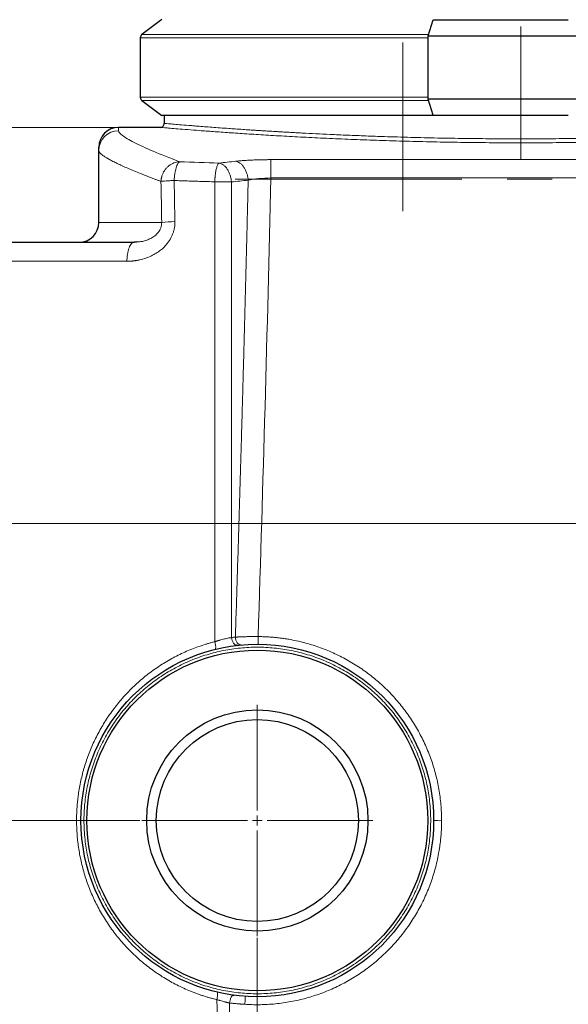
# Model space of a CAD drawing. Units: millimetres. Extents: x 0 to 420, y 0 to 297.
# Drawn here: x 110 to 141, y 194 to 249 of the extents above; entities that cross this region are included whole.
import ezdxf

# ---------------------------------------------------------------- set-up
doc = ezdxf.new("R2010")
doc.units = ezdxf.units.MM
doc.linetypes.add('CENTERX2', pattern=[20.32, 12.7, -2.54, 2.54, -2.54])
doc.styles.add('SLDTEXTSTYLE0', font='TXT', dxfattribs={"width": 0.605})
doc.dimstyles.new('SLDDIMSTYLE0', dxfattribs={"dimtxt": 3.5, "dimasz": 3.5, "dimexe": 0, "dimexo": 0.0625, "dimgap": 0.875, "dimtad": 1, "dimlfac": 9, "dimrnd": 1e-09, "dimzin": 12, "dimdsep": 46, "dimtxsty": 'SLDTEXTSTYLE0', "dimsah": 1, "dimcen": 0.09, "dimadec": 0, "dimazin": 3, "dimtfac": 1, "dimtdec": 3, "dimtofl": 0, "dimtmove": 0, "dimatfit": 3, "dimfxl": 1, "dimfrac": 2, "dimtolj": 1, "dimtzin": 12, "dimarcsym": 0})
doc.dimstyles.new('SLDDIMSTYLE2', dxfattribs={"dimtxt": 3.5, "dimasz": 3.5, "dimexe": 0, "dimexo": 0.0625, "dimgap": 0.875, "dimtad": 1, "dimdec": 0, "dimlfac": 9, "dimrnd": 1e-09, "dimzin": 12, "dimdsep": 46, "dimtxsty": 'SLDTEXTSTYLE0', "dimsah": 1, "dimcen": 0.09, "dimadec": 0, "dimazin": 3, "dimtfac": 1, "dimtdec": 3, "dimtofl": 0, "dimtmove": 0, "dimatfit": 3, "dimfxl": 1, "dimfrac": 2, "dimtolj": 1, "dimtzin": 12, "dimarcsym": 0})

# ---------------------------------------------------------------- blocks, each defined once
blk = doc.blocks.new('_D')
at = {"color": 7, "linetype": 'Continuous', "lineweight": 0}
for p, q in [((153.504, 220.647), (67.631, 220.647)), ((68.631, 220.647), (68.631, 176.203)), ((123.99, 176.203), (67.631, 176.203))]:
    blk.add_line(p, q, dxfattribs=at)
at = {"color": 7, "linetype": 'Continuous', "lineweight": 18}
for points in [[(68.631, 220.647), (68.093, 217.147), (69.17, 217.147)], [(68.631, 176.203), (69.17, 179.703), (68.093, 179.703)]]:
    blk.add_solid(points, dxfattribs=at)
at = {"color": 7, "linetype": 'Continuous', "lineweight": 18, "insert": (64.12, 194.414), "char_height": 3.5, "attachment_point": 1, "rotation": 90, "style": 'SLDTEXTSTYLE0'}
blk.add_mtext('400', dxfattribs=at)
blk = doc.blocks.new('_D_1')
at = {"color": 7, "linetype": 'Continuous', "lineweight": 0}
for p, q in [((116.558, 203.98), (76.306, 203.98)), ((77.306, 203.98), (77.306, 176.203)), ((123.99, 176.203), (76.306, 176.203))]:
    blk.add_line(p, q, dxfattribs=at)
at = {"color": 7, "linetype": 'Continuous', "lineweight": 18}
for points in [[(77.306, 203.98), (76.768, 200.48), (77.845, 200.48)], [(77.306, 176.203), (77.845, 179.703), (76.768, 179.703)]]:
    blk.add_solid(points, dxfattribs=at)
at = {"color": 7, "linetype": 'Continuous', "lineweight": 18, "insert": (72.794, 186.081), "char_height": 3.5, "attachment_point": 1, "rotation": 90, "style": 'SLDTEXTSTYLE0'}
blk.add_mtext('250', dxfattribs=at)
blk = doc.blocks.new('_D_3')
at = {"color": 7, "linetype": 'Continuous', "lineweight": 0}
for p, q in [((115.263, 242.869), (56.598, 242.869)), ((57.598, 242.869), (57.598, 176.203)), ((123.99, 176.203), (56.598, 176.203))]:
    blk.add_line(p, q, dxfattribs=at)
at = {"color": 7, "linetype": 'Continuous', "lineweight": 18}
for points in [[(57.598, 242.869), (57.059, 239.369), (58.136, 239.369)], [(57.598, 176.203), (58.136, 179.703), (57.059, 179.703)]]:
    blk.add_solid(points, dxfattribs=at)
at = {"color": 7, "linetype": 'Continuous', "lineweight": 18, "insert": (53.086, 205.525), "char_height": 3.5, "attachment_point": 1, "rotation": 90, "style": 'SLDTEXTSTYLE0'}
blk.add_mtext('600', dxfattribs=at)
blk = doc.blocks.new('_D_4')
at = {"color": 7, "linetype": 'Continuous', "lineweight": 0}
for p, q in [((103.04, 253.647), (43.433, 253.647)), ((44.433, 253.647), (44.433, 176.203)), ((123.99, 176.203), (43.433, 176.203))]:
    blk.add_line(p, q, dxfattribs=at)
at = {"color": 7, "linetype": 'Continuous', "lineweight": 18}
for points in [[(44.433, 253.647), (43.895, 250.147), (44.972, 250.147)], [(44.433, 176.203), (44.972, 179.703), (43.895, 179.703)]]:
    blk.add_solid(points, dxfattribs=at)
at = {"color": 7, "linetype": 'Continuous', "lineweight": 18, "insert": (39.922, 210.914), "char_height": 3.5, "attachment_point": 1, "rotation": 90, "style": 'SLDTEXTSTYLE0'}
blk.add_mtext('697', dxfattribs=at)
blk = doc.blocks.new('_D_6')
at = {"color": 7, "linetype": 'Continuous', "lineweight": 0}
for p, q in [((154.251, 219.899), (154.251, 161.989)), ((123.14, 197.398), (123.14, 161.989)), ((154.251, 162.989), (123.14, 162.989))]:
    blk.add_line(p, q, dxfattribs=at)
at = {"color": 7, "linetype": 'Continuous', "lineweight": 18}
for points in [[(123.14, 162.989), (126.64, 162.451), (126.64, 163.528)], [(154.251, 162.989), (150.751, 163.528), (150.751, 162.451)]]:
    blk.add_solid(points, dxfattribs=at)
at = {"color": 7, "linetype": 'Continuous', "lineweight": 18, "insert": (134.686, 167.501), "char_height": 3.5, "attachment_point": 1, "style": 'SLDTEXTSTYLE0'}
blk.add_mtext('280', dxfattribs=at)
blk = doc.blocks.new('_D_8')
at = {"color": 7, "linetype": 'Continuous', "lineweight": 0}
for p, q in [((138.018, 254.727), (201.916, 254.727)), ((200.916, 176.203), (200.916, 254.727)), ((161.536, 176.203), (201.916, 176.203))]:
    blk.add_line(p, q, dxfattribs=at)
at = {"color": 7, "linetype": 'Continuous', "lineweight": 18}
for points in [[(200.916, 254.727), (200.378, 251.227), (201.455, 251.227)], [(200.916, 176.203), (201.455, 179.703), (200.378, 179.703)]]:
    blk.add_solid(points, dxfattribs=at)
at = {"color": 7, "linetype": 'Continuous', "lineweight": 18, "insert": (196.404, 211.454), "char_height": 3.5, "attachment_point": 1, "rotation": 90, "style": 'SLDTEXTSTYLE0'}
blk.add_mtext('707', dxfattribs=at)
blk = doc.blocks.new('SW_CENTERMARKSYMBOL_1')
at = {"color": 0, "linetype": 'Continuous', "lineweight": 18}
for p, q in [((0, 0.556), (0, 6.482)), ((-0.556, 0), (-6.482, 0)), ((0, 0), (-0.278, 0)), ((0, 0), (0, 0.278)), ((0, 0), (0, -0.278)), ((0, 0), (0.278, 0)), ((0.556, 0), (6.482, 0)), ((0, -0.556), (0, -6.482))]:
    blk.add_line(p, q, dxfattribs=at)

msp = doc.modelspace()

# ---------------------------------------------------------------- linework, layer by layer
at = {"color": 7, "linetype": 'Continuous', "lineweight": 25}
for p, q in [((117.7806, 248.913), (116.6695, 248.0757)), ((132.7184, 248.004), (133.0019, 248.908)), ((116.5786, 247.8933), (116.5786, 244.5599)), ((132.7184, 248.004), (144.1034, 248.004)), ((132.7184, 244.4491), (132.7184, 248.004)), ((116.6695, 244.3774), (117.7806, 243.5402)), ((144.1034, 244.4491), (132.7184, 244.4491)), ((133.0019, 243.5452), (132.7184, 244.4491)), ((117.9181, 243.5401), (117.9181, 243.0914)), ((117.6959, 242.8692), (115.3626, 242.8692)), ((114.2515, 237.5359), (114.2515, 241.5684)), ((116.2268, 236.4248), (116.1613, 236.4073)), ((116.3574, 236.4386), (116.2268, 236.4248)), ((121.9745, 213.8172), (122.0295, 213.8066)), ((122.0295, 213.8066), (121.9745, 213.8172)), ((120.7833, 213.5949), (120.775, 213.5822)), ((120.775, 213.5822), (120.7833, 213.5949)), ((120.8857, 194.3519), (120.8939, 194.3391)), ((120.8939, 194.3391), (120.8857, 194.3519)), ((121.7953, 194.1666), (121.8331, 194.1782)), ((121.7953, 194.1666), (121.8331, 194.1782))]:
    msp.add_line(p, q, dxfattribs=at)
at = {"color": 8, "linetype": 'Continuous', "lineweight": 18}
for p, q in [((132.7409, 248.0757), (116.6695, 248.0757)), ((132.7184, 247.8933), (116.5786, 247.8933)), ((132.7184, 244.5599), (116.5786, 244.5599)), ((132.7409, 244.3774), (116.6695, 244.3774)), ((115.3626, 242.6786), (115.3626, 242.8692)), ((123.9021, 241.0577), (152.7039, 241.0577)), ((123.9021, 240.0286), (123.9021, 241.0577)), ((123.9021, 240.0286), (152.7038, 240.0286)), ((116.2268, 236.4248), (116.3574, 236.4386)), ((95.029, 235.3567), (115.8258, 235.3567))]:
    msp.add_line(p, q, dxfattribs=at)
at = {"color": 7, "linetype": 'CENTERX2', "lineweight": 18}
for p, q in [((137.9181, 248.5359), (137.9181, 241.0914)), ((131.2998, 238.1626), (131.2998, 247.6384)), ((121.9021, 239.9551), (154.7039, 239.9551))]:
    msp.add_line(p, q, dxfattribs=at)
at = {"color": 8, "linetype": 'Continuous', "lineweight": 18, "flags": 128}
msp.add_lwpolyline([(123.1816, 213.8691), (123.1817, 213.8773), (123.1818, 213.9015), (123.1819, 213.9409), (123.1822, 213.994), (123.1825, 214.0589), (123.1828, 214.1331), (123.1831, 214.2139), (123.1835, 214.2985)], dxfattribs=at)
at = {"color": 7, "linetype": 'Continuous', "lineweight": 25}
for radius in [9.8889, 9.5556, 6.2047, 5.6667]:
    msp.add_circle((123.1404, 203.9803), radius, dxfattribs=at)
for centre, radius, start, end in [((116.807, 247.8933), 0.2285, 127, 180), ((116.807, 244.5599), 0.2285, 180, 233), ((115.3626, 241.7581), 1.1111, 90, 180), ((113.1404, 237.5359), 1.1111, 270, 0)]:
    msp.add_arc(centre, radius, start, end, dxfattribs=at)
at = {"color": 8, "linetype": 'Continuous', "lineweight": 18}
for centre, radius, start, end in [((115.3621, 241.5679), 1.1107, 89.97689, 179.97687), ((118.6386, 229.7933), 7.7902, 90.88422, 96.34188), ((133.3626, 209.2497), 5.28, 266.37987, 271.20528)]:
    msp.add_arc(centre, radius, start, end, dxfattribs=at)
at = {"color": 7, "linetype": 'Continuous', "lineweight": 25}
for points, knots in [([(133.0019, 248.908), (133.3112, 248.908), (133.6223, 248.908), (134.2468, 248.908), (134.5603, 248.908), (135.1897, 248.908), (135.5058, 248.908), (136.1383, 248.908), (136.7718, 248.908), (137.4073, 248.908), (138.0437, 248.908), (138.3619, 248.908), (139.3146, 248.908), (139.948, 248.908), (140.5794, 248.908)], [0, 0, 0, 0, 0.125, 0.125, 0.25, 0.25, 0.375, 0.375, 0.5, 0.625, 0.625, 0.75, 0.75, 1, 1, 1, 1]), ([(117.6959, 242.8692), (117.7221, 242.8692), (117.7504, 242.874), (117.8051, 242.8956), (117.8314, 242.9126), (117.8748, 242.956), (117.8917, 242.9823), (117.9134, 243.037), (117.9181, 243.0652), (117.9181, 243.0914)], [0, 0, 0, 0, 0.25, 0.25, 0.5, 0.5, 0.75, 0.75, 1, 1, 1, 1]), ([(133.0004, 243.5401), (132.6405, 243.5401), (131.7237, 243.5401), (130.2961, 243.5401), (128.7427, 243.5401), (127.2708, 243.5401), (125.8723, 243.5401), (124.547, 243.5401), (123.3179, 243.5402), (122.2045, 243.5401), (121.2001, 243.5402), (120.306, 243.5401), (119.5387, 243.5402), (118.9097, 243.5401), (118.4118, 243.5401), (118.052, 243.5401), (117.8231, 243.5401), (117.7948, 243.5401), (117.7806, 243.5402)], [0, 0, 0, 0, 0.04175279, 0.10636967, 0.17098651, 0.23377873, 0.29657078, 0.36118676, 0.42580252, 0.48859545, 0.5513883, 0.6160049, 0.68062165, 0.74343065, 0.80623987, 0.87087491, 0.93551009, 1, 1, 1, 1]), ([(133.0019, 243.5452), (133.3112, 243.5452), (133.6223, 243.5452), (134.2468, 243.5451), (134.5603, 243.5451), (135.1897, 243.5451), (135.5058, 243.5451), (136.1383, 243.5452), (136.7718, 243.5452), (137.4073, 243.5452), (138.0437, 243.5451), (138.3619, 243.5451), (139.3146, 243.5451), (139.948, 243.5452), (140.5794, 243.5452)], [0, 0, 0, 0, 0.125, 0.125, 0.25, 0.25, 0.375, 0.375, 0.5, 0.625, 0.625, 0.75, 0.75, 1, 1, 1, 1]), ([(114.2515, 241.5684), (114.2515, 241.5753), (114.2515, 241.5891), (114.2515, 241.6084), (114.2515, 241.6265), (114.2515, 241.6435), (114.2515, 241.6593), (114.2515, 241.674), (114.2515, 241.6874), (114.2515, 241.6997), (114.2515, 241.7109), (114.2515, 241.7208), (114.2515, 241.7296), (114.2515, 241.7372), (114.2515, 241.7437), (114.2515, 241.7489), (114.2515, 241.753), (114.2515, 241.7559), (114.2515, 241.7578), (114.2515, 241.758), (114.2515, 241.7581)], [0, 0, 0, 0, 0.0555615, 0.1111208, 0.1666782, 0.222234, 0.2777885, 0.3333419, 0.3888945, 0.4444465, 0.4999984, 0.5555503, 0.6111025, 0.6666553, 0.7222089, 0.7777637, 0.83332, 0.8888779, 0.9444378, 1, 1, 1, 1]), ([(96.1392, 236.4248), (96.1393, 236.4248), (96.1395, 236.4248), (96.1412, 236.4248), (96.1438, 236.4248), (96.1474, 236.4248), (96.1522, 236.4248), (96.1579, 236.4248), (96.1647, 236.4248), (96.1726, 236.4248), (96.1815, 236.4248), (96.1915, 236.4248), (96.2025, 236.4248), (96.2145, 236.4248), (96.2517, 236.4248), (96.3311, 236.4248), (96.4858, 236.4248), (96.6842, 236.4248), (96.9263, 236.4248), (97.2115, 236.4248), (97.6488, 236.4248), (98.3015, 236.4248), (99.2495, 236.4248), (100.3572, 236.4248), (101.6184, 236.4248), (103.0258, 236.4248), (104.5716, 236.4248), (106.2469, 236.4248), (107.7435, 236.4248), (108.9955, 236.4248), (109.9608, 236.4248), (110.9509, 236.4248), (111.9645, 236.4248), (113.0001, 236.4248), (113.8048, 236.4248), (114.3645, 236.4248), (114.6712, 236.4248), (114.9795, 236.4248), (115.2891, 236.4248), (115.6002, 236.4248), (115.9127, 236.4248), (116.1221, 236.4248), (116.2268, 236.4248)], [0, 0, 0, 0, 0.0048099, 0.009619, 0.0144273, 0.0192352, 0.0240427, 0.0288499, 0.0336572, 0.0384645, 0.0432722, 0.0480802, 0.0528889, 0.0576983, 0.0625087, 0.0937604, 0.1250137, 0.1562655, 0.1875188, 0.2187705, 0.2500239, 0.3125179, 0.375012, 0.437506, 0.5000001, 0.5624942, 0.6249882, 0.6874823, 0.7499763, 0.7812281, 0.8124814, 0.8437331, 0.8749865, 0.9062382, 0.9374916, 0.9464237, 0.9553533, 0.9642815, 0.9732092, 0.9821375, 0.9910675, 1, 1, 1, 1]), ([(116.3653, 236.4292), (116.3311, 236.4262), (116.2619, 236.4202), (116.1931, 236.4124), (116.1582, 236.4084)], [0, 0, 0, 0, 0.4936255, 1, 1, 1, 1]), ([(116.3653, 236.4292), (116.3311, 236.4262), (116.2659, 236.4206), (116.2011, 236.4132), (116.1702, 236.4097)], [0, 0, 0, 0, 0.5241188, 1, 1, 1, 1])]:
    msp.add_open_spline(points, degree=3, knots=knots, dxfattribs=at)
at = {"color": 8, "linetype": 'Continuous', "lineweight": 18}
for points, knots in [([(117.9181, 243.0914), (117.93, 243.0904), (117.9538, 243.0883), (118.1452, 243.0719), (118.4493, 243.046), (118.8767, 243.0104), (119.3397, 242.9727), (119.7869, 242.9373), (120.1721, 242.9074), (120.5953, 242.8752), (121.0464, 242.8418), (121.4873, 242.8101), (121.9114, 242.7803), (122.3089, 242.7531), (122.6721, 242.7289), (122.9723, 242.7093), (123.2166, 242.6937), (123.4799, 242.677), (123.7847, 242.6582), (124.1001, 242.6391), (124.4051, 242.621), (124.6958, 242.6042), (124.9969, 242.5871), (125.3179, 242.5694), (125.7888, 242.544), (126.4212, 242.5114), (127.2708, 242.4705), (128.2025, 242.4293), (129.2188, 242.3887), (130.395, 242.3469), (131.7355, 242.3066), (133.2503, 242.2709), (134.79, 242.2448), (136.3488, 242.2289), (137.9181, 242.2235), (139.4875, 242.2289), (141.0463, 242.2448), (142.586, 242.2709), (144.1007, 242.3066), (145.3559, 242.3443), (146.3724, 242.3799), (147.1532, 242.4098), (147.9242, 242.442), (148.6672, 242.4754), (149.3265, 242.5072), (149.9123, 242.537), (150.4251, 242.5642), (150.8633, 242.5884), (151.2061, 242.608), (151.4746, 242.6236), (151.7554, 242.6402), (152.0518, 242.6582), (152.3382, 242.6759), (152.5811, 242.6912), (152.8077, 242.7057), (153.0303, 242.7202), (153.2594, 242.7353), (153.4139, 242.7456), (153.4928, 242.7509), (153.4995, 242.7514)], [0, 0, 0, 0, 0.0318556, 0.0636572, 0.0954606, 0.1273319, 0.1593775, 0.1768388, 0.1949356, 0.2123875, 0.2303879, 0.2478611, 0.2606843, 0.2744295, 0.2873786, 0.2953367, 0.3022249, 0.3095384, 0.3187751, 0.3287784, 0.3363782, 0.3441904, 0.3525893, 0.3606172, 0.3695826, 0.3892141, 0.4084786, 0.4317558, 0.4551651, 0.478149, 0.5101892, 0.5420522, 0.5738455, 0.6056363, 0.6374813, 0.6693264, 0.7011172, 0.7329105, 0.7647735, 0.7968135, 0.8142664, 0.8323627, 0.8498069, 0.8678064, 0.885271, 0.898089, 0.9118427, 0.9247825, 0.9327468, 0.9395623, 0.9468469, 0.9561924, 0.9648084, 0.9717765, 0.9777663, 0.9852894, 0.9922551, 0.9993359, 1, 1, 1, 1]), ([(115.3626, 242.6786), (115.3626, 242.608), (115.4351, 242.5177), (115.724, 242.2989), (115.9404, 242.1704), (116.5149, 241.8772), (116.8731, 241.7125), (117.7278, 241.35), (118.2244, 241.1523), (118.7882, 240.9399)], [0, 0, 0, 0, 0.25, 0.25, 0.5, 0.5, 0.75, 0.75, 1, 1, 1, 1]), ([(117.6959, 242.8692), (117.708, 242.8682), (117.732, 242.8661), (117.9262, 242.8496), (118.2349, 242.8237), (118.6675, 242.788), (119.2182, 242.7438), (119.8842, 242.692), (120.6613, 242.6339), (121.5447, 242.5709), (122.5288, 242.5047), (123.6076, 242.4367), (124.7744, 242.3688), (126.0221, 242.3025), (127.3433, 242.2395), (128.7296, 242.1814), (130.1725, 242.1295), (131.6632, 242.0852), (133.1927, 242.0495), (134.7516, 242.0234), (136.33, 242.0075), (137.9181, 242.0021), (139.5063, 242.0075), (141.0846, 242.0234), (142.6435, 242.0495), (144.1731, 242.0852), (145.6638, 242.1295), (147.1067, 242.1814), (148.4931, 242.2395), (149.8137, 242.3025), (151.0636, 242.3689), (152.2226, 242.4366), (153.0035, 242.485), (153.3671, 242.5094), (153.4046, 242.512)], [0, 0, 0, 0, 0.0321338, 0.0642743, 0.0964162, 0.1285573, 0.1606946, 0.1928291, 0.2249693, 0.2571118, 0.2892532, 0.3213896, 0.3535254, 0.3856665, 0.417809, 0.4499495, 0.4820847, 0.5142212, 0.5463618, 0.5785034, 0.6106435, 0.6427795, 0.6749147, 0.7070544, 0.739196, 0.771337, 0.8034743, 0.8356087, 0.8677487, 0.8998912, 0.9320326, 0.9641694, 0.9963048, 1, 1, 1, 1]), ([(114.2515, 241.5684), (114.2516, 241.5649), (114.2518, 241.5579), (114.2535, 241.5471), (114.2561, 241.536), (114.2599, 241.5246), (114.2647, 241.513), (114.2706, 241.501), (114.2776, 241.4888), (114.2856, 241.4763), (114.2947, 241.4635), (114.3049, 241.4504), (114.3161, 241.4371), (114.3284, 241.4234), (114.3418, 241.4095), (114.3563, 241.3953), (114.3718, 241.3809), (114.3884, 241.3661), (114.4061, 241.3511), (114.4248, 241.3358), (114.4446, 241.3202), (114.4654, 241.3043), (114.4873, 241.2882), (114.545, 241.247), (114.6512, 241.1775), (114.8297, 241.0736), (115.0403, 240.9615), (115.2835, 240.8411), (115.5593, 240.7126), (115.8678, 240.576), (116.208, 240.4318), (116.4976, 240.3139), (116.7163, 240.2268), (116.8516, 240.1736), (116.9904, 240.1196), (117.1327, 240.0648), (117.2784, 240.0092), (117.4277, 239.9529), (117.5803, 239.8958), (117.6849, 239.8572), (117.7372, 239.8379)], [0, 0, 0, 0, 0.01231148, 0.02462296, 0.03693445, 0.04924593, 0.06155741, 0.07386889, 0.08618037, 0.09849185, 0.11080333, 0.12311481, 0.1354263, 0.14773778, 0.16004926, 0.17236074, 0.18467222, 0.1969837, 0.20929518, 0.22160666, 0.23391814, 0.24622962, 0.2585411, 0.27085258, 0.33885213, 0.40685169, 0.47485125, 0.54285081, 0.61125704, 0.67966329, 0.74806951, 0.81647577, 0.83941632, 0.86235687, 0.8852974, 0.90823789, 0.93117835, 0.95411882, 0.97705936, 1, 1, 1, 1]), ([(117.7372, 239.8379), (117.7378, 239.8496), (117.7389, 239.873), (117.7419, 239.9081), (117.746, 239.9432), (117.7511, 239.9781), (117.7572, 240.0129), (117.7644, 240.0475), (117.7727, 240.0819), (117.782, 240.116), (117.8042, 240.1894), (117.8479, 240.2994), (117.926, 240.4384), (118.0219, 240.5651), (118.1335, 240.6768), (118.2585, 240.7714), (118.3944, 240.8468), (118.5384, 240.9015), (118.6544, 240.9269), (118.7379, 240.937), (118.7714, 240.9389), (118.7882, 240.9399)], [0, 0, 0, 0, 0.020845, 0.0416915, 0.0625385, 0.083385, 0.1042311, 0.1250769, 0.145923, 0.1667692, 0.1876154, 0.2813465, 0.3750775, 0.4688086, 0.5625396, 0.6562722, 0.7500049, 0.8437381, 0.9374713, 0.9687368, 1, 1, 1, 1]), ([(118.4758, 239.8885), (118.4787, 239.9481), (118.483, 240.0093), (118.4947, 240.1324), (118.5022, 240.1943), (118.5204, 240.3157), (118.5311, 240.3752), (118.5554, 240.4886), (118.569, 240.5425), (118.5985, 240.6419), (118.6144, 240.6873), (118.6477, 240.7676), (118.665, 240.8026), (118.7003, 240.861), (118.7182, 240.8845), (118.7536, 240.9203), (118.7712, 240.9326), (118.7882, 240.9399)], [0, 0, 0, 0, 0.125, 0.125, 0.25, 0.25, 0.375, 0.375, 0.5, 0.5, 0.625, 0.625, 0.75, 0.75, 0.875, 0.875, 1, 1, 1, 1]), ([(120.7532, 239.8153), (120.7536, 239.8268), (120.7545, 239.8498), (120.7561, 239.8841), (120.7579, 239.9184), (120.76, 239.9525), (120.7623, 239.9864), (120.7648, 240.0201), (120.7675, 240.0536), (120.7704, 240.0868), (120.7771, 240.1579), (120.7895, 240.2644), (120.81, 240.3983), (120.8339, 240.5199), (120.8609, 240.6267), (120.8903, 240.7167), (120.9153, 240.7739), (120.9346, 240.8084), (120.9477, 240.8281), (120.9609, 240.8444), (120.9741, 240.8577), (120.983, 240.8636), (120.9874, 240.8665)], [0, 0, 0, 0, 0.02223214, 0.04446571, 0.06669959, 0.08893317, 0.11116627, 0.13339918, 0.15563234, 0.17786557, 0.20009876, 0.3000696, 0.40004036, 0.50001228, 0.5999842, 0.69995602, 0.79992791, 0.83994235, 0.87995658, 0.91997088, 0.95998641, 1, 1, 1, 1]), ([(121.6926, 239.8049), (121.6873, 239.8655), (121.6786, 239.9278), (121.6538, 240.0532), (121.6377, 240.1164), (121.5978, 240.2403), (121.5741, 240.3011), (121.5196, 240.4168), (121.4888, 240.4717), (121.4218, 240.5726), (121.3856, 240.6186), (121.3095, 240.6995), (121.2698, 240.7344), (121.1889, 240.7922), (121.1479, 240.8151), (121.0667, 240.8492), (121.0264, 240.8605), (120.9874, 240.8665)], [0, 0, 0, 0, 0.125, 0.125, 0.25, 0.25, 0.375, 0.375, 0.5, 0.5, 0.625, 0.625, 0.75, 0.75, 0.875, 0.875, 1, 1, 1, 1]), ([(123.9021, 241.0577), (123.8828, 241.0577), (123.844, 241.0577), (123.786, 241.0574), (123.7279, 241.0571), (123.67, 241.0566), (123.6121, 241.056), (123.5543, 241.0553), (123.4967, 241.0544), (123.4392, 241.0533), (123.3818, 241.0522), (123.3247, 241.0509), (123.1816, 241.0473), (122.9551, 241.0398), (122.6532, 241.0253), (122.3641, 241.0069), (122.1518, 240.9895), (122.0073, 240.9759), (121.9514, 240.97), (121.9235, 240.9671)], [0, 0, 0, 0, 0.0270209, 0.0540441, 0.0810683, 0.1080922, 0.1351155, 0.1621384, 0.1891613, 0.2161842, 0.2432072, 0.2702304, 0.2972535, 0.447005, 0.5967572, 0.7479255, 0.8990947, 0.949549, 1, 1, 1, 1]), ([(122.6286, 239.905), (122.6234, 239.9657), (122.6148, 240.0282), (122.5901, 240.1539), (122.5741, 240.2172), (122.5343, 240.3414), (122.5105, 240.4022), (122.456, 240.5181), (122.4253, 240.5731), (122.3582, 240.6741), (122.322, 240.7201), (122.2458, 240.8009), (122.206, 240.8358), (122.1251, 240.8934), (122.0841, 240.9162), (122.0027, 240.9501), (121.9625, 240.9612), (121.9235, 240.9671)], [0, 0, 0, 0, 0.125, 0.125, 0.25, 0.25, 0.375, 0.375, 0.5, 0.5, 0.625, 0.625, 0.75, 0.75, 0.875, 0.875, 1, 1, 1, 1]), ([(117.7372, 239.8379), (117.7648, 239.8426), (117.8025, 239.8475), (117.8978, 239.8571), (117.9553, 239.8619), (118.0857, 239.8708), (118.1586, 239.875), (118.3128, 239.8825), (118.3941, 239.8857), (118.4758, 239.8885)], [0, 0, 0, 0, 0.25, 0.25, 0.5, 0.5, 0.75, 0.75, 1, 1, 1, 1]), ([(118.4758, 239.8885), (118.5385, 239.8862), (118.6638, 239.8816), (118.8522, 239.8749), (119.041, 239.8683), (119.23, 239.8619), (119.4194, 239.8556), (119.609, 239.8494), (119.799, 239.8434), (119.9893, 239.8375), (120.1798, 239.8317), (120.3707, 239.8261), (120.5617, 239.8206), (120.6894, 239.8171), (120.7532, 239.8153)], [0, 0, 0, 0, 0.0833332, 0.1666665, 0.2499999, 0.3333333, 0.4166668, 0.5000001, 0.5833334, 0.6666667, 0.7499998, 0.8333331, 0.9166664, 1, 1, 1, 1]), ([(120.7532, 239.8153), (120.8319, 239.8161), (120.9145, 239.8165), (121.0818, 239.8165), (121.1665, 239.816), (121.3313, 239.8142), (121.4113, 239.8128), (121.5609, 239.8094), (121.6303, 239.8073), (121.6926, 239.8049)], [0, 0, 0, 0, 0.25, 0.25, 0.5, 0.5, 0.75, 0.75, 1, 1, 1, 1]), ([(120.7532, 239.8153), (120.7533, 239.5289), (120.7536, 238.956), (120.754, 238.0966), (120.7544, 237.2371), (120.7548, 236.3776), (120.7552, 235.5181), (120.7555, 234.6585), (120.7559, 233.7988), (120.7562, 232.9391), (120.7566, 232.0794), (120.7569, 231.2196), (120.7572, 230.3598), (120.7575, 229.5), (120.7577, 228.6401), (120.758, 227.7802), (120.7582, 226.9203), (120.7585, 226.0603), (120.7587, 225.2003), (120.759, 224.1352), (120.7593, 222.8648), (120.7596, 221.3893), (120.7598, 219.9136), (120.7601, 218.438), (120.7603, 216.9623), (120.7604, 215.4865), (120.7605, 214.5027), (120.7605, 214.0107)], [0, 0, 0, 0, 0.0333234, 0.0666468, 0.0999702, 0.1332936, 0.1666171, 0.1999405, 0.2332639, 0.2665874, 0.2999108, 0.3332342, 0.3665576, 0.399881, 0.4332044, 0.4665278, 0.4998512, 0.5331746, 0.5664981, 0.5998215, 0.6569898, 0.7141582, 0.7713266, 0.8284949, 0.8856633, 0.9428316, 1, 1, 1, 1]), ([(122.6286, 239.905), (122.6209, 239.5848), (122.6056, 238.9442), (122.5822, 237.9834), (122.5585, 237.0225), (122.5346, 236.0615), (122.5103, 235.1004), (122.4857, 234.1393), (122.4608, 233.1781), (122.4356, 232.2169), (122.4101, 231.2556), (122.3842, 230.2942), (122.3581, 229.3328), (122.3317, 228.3714), (122.3049, 227.4099), (122.2779, 226.4483), (122.2505, 225.4867), (122.2157, 224.2759), (122.173, 222.8158), (122.1221, 221.1063), (122.0701, 219.3968), (122.0172, 217.6871), (121.9634, 215.9774), (121.9267, 214.8374), (121.9083, 214.2675)], [0, 0, 0, 0, 0.0375039, 0.0750077, 0.1125116, 0.1500154, 0.1875193, 0.2250232, 0.262527, 0.3000309, 0.3375347, 0.3750386, 0.4125424, 0.4500463, 0.4875501, 0.525054, 0.5625579, 0.6000617, 0.6667181, 0.7333745, 0.8000309, 0.8666872, 0.9333435, 1, 1, 1, 1]), ([(123.9021, 240.0286), (123.6716, 240.0256), (123.441, 240.0132), (123.0079, 239.9713), (122.8055, 239.9417), (122.6286, 239.905)], [0, 0, 0, 0, 0.5, 0.5, 1, 1, 1, 1]), ([(115.8258, 235.3567), (115.8462, 235.3568), (115.887, 235.357), (115.9482, 235.3587), (116.0095, 235.3615), (116.0708, 235.3653), (116.1321, 235.3703), (116.1933, 235.3765), (116.2545, 235.3838), (116.3156, 235.3922), (116.3766, 235.4017), (116.4375, 235.4125), (116.4983, 235.4244), (116.6486, 235.4568), (116.8863, 235.5238), (117.1905, 235.6474), (117.4692, 235.7992), (117.7759, 236.0146), (118.0655, 236.2993), (118.2667, 236.6022), (118.3733, 236.8258), (118.4351, 236.9933), (118.481, 237.1664), (118.5046, 237.3109), (118.5148, 237.4234), (118.5188, 237.503), (118.5185, 237.5561), (118.5184, 237.5826)], [0, 0, 0, 0, 0.0164084, 0.0328179, 0.0492278, 0.0656377, 0.0820473, 0.0984566, 0.1148659, 0.1312754, 0.147685, 0.1640944, 0.1805038, 0.1969134, 0.2860892, 0.3752584, 0.4538049, 0.5323441, 0.6640233, 0.7613, 0.8058749, 0.8504493, 0.895312, 0.9401744, 0.9601162, 0.9800584, 1, 1, 1, 1]), ([(117.7781, 237.5359), (117.1958, 237.5359), (116.6835, 237.5359), (115.8029, 237.5359), (115.4345, 237.5359), (114.844, 237.5359), (114.6219, 237.5359), (114.3257, 237.5359), (114.2515, 237.5359), (114.2515, 237.5359)], [0, 0, 0, 0, 0.25, 0.25, 0.5, 0.5, 0.75, 0.75, 1, 1, 1, 1]), ([(117.7781, 237.5359), (117.7769, 237.4845), (117.7746, 237.3817), (117.7198, 237.1834), (117.5931, 236.9682), (117.3921, 236.7765), (117.1693, 236.6355), (116.9365, 236.5369), (116.6641, 236.4569), (116.4714, 236.4454), (116.3574, 236.4386)], [0, 0, 0, 0, 0.0671143, 0.134243, 0.268037, 0.4022434, 0.5366175, 0.6710561, 0.8055234, 1, 1, 1, 1]), ([(116.1613, 236.4073), (116.1577, 236.4065), (116.1286, 236.3996), (116.0761, 236.3481), (116.0074, 236.2527), (115.9469, 236.1191), (115.8966, 235.9571), (115.8586, 235.7713), (115.8331, 235.5689), (115.8282, 235.4274), (115.8258, 235.3567)], [0, 0, 0, 0, 0.0199504, 0.1599575, 0.2999646, 0.4399717, 0.5799787, 0.7199858, 0.8599929, 1, 1, 1, 1]), ([(113.0032, 203.984), (113.0033, 204.0187), (113.0035, 204.088), (113.0051, 204.192), (113.0077, 204.2959), (113.0113, 204.3998), (113.0159, 204.5036), (113.0216, 204.6074), (113.0283, 204.7111), (113.0361, 204.8147), (113.0448, 204.9182), (113.0546, 205.0216), (113.0654, 205.1248), (113.0772, 205.2279), (113.0901, 205.3309), (113.104, 205.4337), (113.1329, 205.6334), (113.183, 205.9289), (113.2643, 206.3175), (113.3601, 206.7021), (113.5091, 207.2163), (113.7338, 207.8514), (114.0658, 208.5987), (114.4579, 209.3216), (114.9126, 210.0201), (115.4241, 210.6822), (115.9915, 211.3043), (116.6084, 211.8783), (117.2694, 212.3986), (117.9691, 212.8618), (118.6985, 213.2626), (119.455, 213.601), (120.031, 213.8043), (120.4108, 213.9173), (120.585, 213.966), (120.702, 213.9958), (120.7605, 214.0107)], [0, 0, 0, 0, 0.0074544, 0.0149092, 0.0223642, 0.0298193, 0.0372744, 0.0447294, 0.0521843, 0.0596391, 0.067094, 0.0745488, 0.0820037, 0.0894585, 0.0969134, 0.1043683, 0.1118232, 0.1404357, 0.1690482, 0.1976607, 0.2262732, 0.285225, 0.3441774, 0.4049933, 0.4658096, 0.5279685, 0.5901277, 0.6526584, 0.7151889, 0.7770935, 0.8389978, 0.8996199, 0.9602417, 0.9734944, 0.9867472, 1, 1, 1, 1]), ([(120.7605, 214.0107), (120.7716, 214.0145), (120.7937, 214.0221), (120.8273, 214.0333), (120.861, 214.0443), (120.8949, 214.0551), (120.9289, 214.0658), (120.963, 214.0763), (120.9973, 214.0865), (121.0648, 214.1063), (121.1659, 214.1342), (121.2983, 214.1672), (121.4264, 214.1959), (121.5258, 214.2158), (121.599, 214.2292), (121.6492, 214.238), (121.681, 214.2432), (121.6969, 214.2458)], [0, 0, 0, 0, 0.0348105, 0.0696219, 0.1044334, 0.1392447, 0.1740557, 0.2088668, 0.2436781, 0.2784894, 0.4146597, 0.5508276, 0.6854658, 0.820103, 0.8800683, 0.9400347, 1, 1, 1, 1]), ([(120.799, 213.6193), (120.803, 213.6364), (120.8053, 213.6596), (120.8056, 213.7162), (120.8037, 213.7494), (120.7962, 213.8211), (120.7906, 213.8596), (120.777, 213.9363), (120.769, 213.9745), (120.7605, 214.0107)], [0, 0, 0, 0, 0.25, 0.25, 0.5, 0.5, 0.75, 0.75, 1, 1, 1, 1]), ([(121.6969, 214.2458), (121.705, 214.188), (121.7176, 214.0989), (121.7633, 213.9929), (121.8079, 213.9205), (121.8608, 213.8648), (121.917, 213.8225), (121.9558, 213.8189), (121.9745, 213.8172)], [0, 0, 0, 0, 0.2706181, 0.4172436, 0.5672764, 0.7173092, 0.8639347, 1, 1, 1, 1]), ([(121.9083, 214.2675), (121.9203, 214.2681), (121.9442, 214.2695), (121.9809, 214.2716), (122.0183, 214.2736), (122.0562, 214.2755), (122.0948, 214.2775), (122.1339, 214.2793), (122.1736, 214.2811), (122.2139, 214.2829), (122.2546, 214.2846), (122.3505, 214.2883), (122.5064, 214.2934), (122.6833, 214.2971), (122.8184, 214.2987), (122.909, 214.2993), (123.0002, 214.2995), (123.0917, 214.2993), (123.1529, 214.2987), (123.1835, 214.2985)], [0, 0, 0, 0, 0.0335029, 0.0670093, 0.1005169, 0.1340237, 0.1675296, 0.201035, 0.2345406, 0.2680464, 0.3015522, 0.3350581, 0.5016461, 0.6682334, 0.7345869, 0.8009398, 0.8672929, 0.9336491, 1, 1, 1, 1]), ([(121.9083, 214.2675), (121.9114, 214.2137), (121.9213, 214.1555), (121.9483, 214.0713), (121.9593, 214.0438), (121.9849, 213.9921), (121.9995, 213.9679), (122.0315, 213.9245), (122.0489, 213.9054), (122.085, 213.8732), (122.1038, 213.8602), (122.1603, 213.8308), (122.198, 213.8243), (122.2319, 213.8274)], [0, 0, 0, 0, 0.25, 0.25, 0.375, 0.375, 0.5, 0.5, 0.625, 0.625, 0.75, 0.75, 1, 1, 1, 1]), ([(123.1835, 214.2985), (123.2196, 214.2982), (123.2919, 214.2977), (123.4003, 214.2955), (123.5087, 214.2922), (123.617, 214.2877), (123.7253, 214.2822), (123.8335, 214.2755), (123.9416, 214.2676), (124.0497, 214.2587), (124.1576, 214.2486), (124.2654, 214.2373), (124.3732, 214.225), (124.4807, 214.2115), (124.5882, 214.1969), (124.6954, 214.1811), (124.8025, 214.1643), (125.0164, 214.1283), (125.3357, 214.0659), (125.7576, 213.9649), (126.1748, 213.8464), (126.724, 213.6651), (127.3955, 213.3956), (128.1712, 213.0058), (128.9114, 212.5524), (129.6111, 212.0386), (130.2652, 211.4679), (130.869, 210.8444), (131.4184, 210.1725), (131.9095, 209.4571), (132.3388, 208.703), (132.7033, 207.9157), (133.0005, 207.1006), (133.2283, 206.2635), (133.3851, 205.4102), (133.4479, 204.7708), (133.4671, 204.3545), (133.4727, 204.1627), (133.4734, 204.0349), (133.4737, 203.971)], [0, 0, 0, 0, 0.0066995, 0.0133989, 0.0200984, 0.0267979, 0.0334974, 0.0401969, 0.0468963, 0.0535958, 0.0602953, 0.0669948, 0.0736942, 0.0803937, 0.0870932, 0.0937927, 0.1004921, 0.1071916, 0.1339898, 0.160788, 0.1875862, 0.2143843, 0.2679702, 0.321556, 0.3751421, 0.4287282, 0.4823165, 0.5359048, 0.5894822, 0.6430595, 0.696625, 0.7501906, 0.8037519, 0.8573133, 0.9108758, 0.9644382, 0.9762925, 0.9881466, 1, 1, 1, 1]), ([(132.8626, 203.9803), (132.8625, 204.0157), (132.8623, 204.0864), (132.8605, 204.1925), (132.8576, 204.2985), (132.8535, 204.4044), (132.8483, 204.5103), (132.842, 204.6161), (132.8345, 204.7219), (132.8258, 204.8276), (132.8045, 205.0564), (132.7612, 205.4074), (132.6796, 205.8778), (132.575, 206.3436), (132.4477, 206.8036), (132.298, 207.257), (132.0689, 207.8507), (131.7284, 208.5707), (131.2371, 209.3904), (130.6678, 210.158), (130.0261, 210.866), (129.318, 211.5078), (128.5504, 212.077), (127.7308, 212.5683), (126.8669, 212.9769), (125.9671, 213.2989), (125.0401, 213.5311), (124.0948, 213.6713), (123.1404, 213.7182), (122.1859, 213.6713), (121.2406, 213.5311), (120.3136, 213.2989), (119.4139, 212.9769), (118.55, 212.5683), (117.7303, 212.077), (116.9627, 211.5078), (116.2547, 210.866), (115.6129, 210.158), (115.0436, 209.3904), (114.5524, 208.5707), (114.2118, 207.8507), (113.9828, 207.257), (113.8331, 206.8037), (113.7057, 206.3436), (113.6011, 205.8778), (113.5195, 205.4075), (113.4728, 205.0284), (113.4475, 204.7431), (113.4344, 204.5527), (113.4251, 204.3621), (113.4192, 204.1713), (113.4185, 204.044), (113.4181, 203.9803)], [0, 0, 0, 0, 0.0034751, 0.0069487, 0.0104214, 0.0138935, 0.0173654, 0.0208376, 0.0243105, 0.0277844, 0.0312599, 0.0468874, 0.0625168, 0.0781443, 0.0937737, 0.1094012, 0.1250306, 0.156278, 0.1875255, 0.218773, 0.2500204, 0.2812679, 0.3125154, 0.3437628, 0.3750103, 0.4062578, 0.4375052, 0.4687527, 0.5000002, 0.5312476, 0.5624951, 0.5937426, 0.62499, 0.6562375, 0.687485, 0.7187324, 0.7499799, 0.7812274, 0.8124749, 0.8437223, 0.8749698, 0.8905973, 0.9062267, 0.9218542, 0.9374836, 0.9531111, 0.9687405, 0.9749945, 0.981245, 0.9874945, 0.9937454, 1, 1, 1, 1]), ([(113.2515, 203.9803), (113.2515, 203.9807), (113.2468, 203.981), (113.226, 203.9817), (113.2099, 203.9821), (113.1664, 203.9828), (113.139, 203.9831), (113.076, 203.9836), (113.0404, 203.9839), (113.0032, 203.984)], [0, 0, 0, 0, 0.25, 0.25, 0.5, 0.5, 0.75, 0.75, 1, 1, 1, 1]), ([(120.875, 193.9296), (120.8414, 193.9377), (120.7741, 193.9538), (120.6735, 193.9794), (120.5732, 194.0059), (120.4732, 194.0335), (120.3736, 194.062), (120.2743, 194.0916), (120.1754, 194.1221), (120.0768, 194.1537), (119.9786, 194.1862), (119.8808, 194.2198), (119.7834, 194.2543), (119.6864, 194.2898), (119.5898, 194.3263), (119.4936, 194.3638), (119.3978, 194.4022), (119.2043, 194.4821), (118.916, 194.61), (118.5387, 194.7965), (118.1699, 194.9982), (117.6871, 195.2889), (117.1053, 195.6906), (116.4486, 196.2298), (115.8387, 196.8217), (115.2822, 197.4591), (114.7812, 198.1379), (114.3422, 198.8465), (113.9635, 199.5839), (113.6492, 200.337), (113.3962, 201.1077), (113.2059, 201.8847), (113.0761, 202.6704), (113.0244, 203.2546), (113.0086, 203.6346), (113.0041, 203.8093), (113.0035, 203.9258), (113.0032, 203.984)], [0, 0, 0, 0, 0.007539, 0.0150779, 0.0226169, 0.0301559, 0.0376948, 0.0452338, 0.0527727, 0.0603117, 0.0678506, 0.0753896, 0.0829286, 0.0904675, 0.0980065, 0.1055454, 0.1130844, 0.1206233, 0.1514454, 0.1822674, 0.2130895, 0.2439116, 0.3063379, 0.3687643, 0.4310868, 0.4934091, 0.5546263, 0.6158429, 0.6752621, 0.7346806, 0.7922983, 0.8499154, 0.9062883, 0.9626609, 0.9751076, 0.9875542, 1, 1, 1, 1]), ([(113.4181, 203.9803), (113.4183, 203.945), (113.4185, 203.8742), (113.4203, 203.7682), (113.4232, 203.6622), (113.4272, 203.5562), (113.4324, 203.4503), (113.4388, 203.3445), (113.4463, 203.2387), (113.4549, 203.133), (113.4762, 202.9042), (113.5195, 202.5532), (113.6011, 202.0829), (113.7057, 201.6171), (113.833, 201.157), (113.9828, 200.7037), (114.2118, 200.11), (114.5524, 199.3899), (115.0436, 198.5703), (115.6129, 197.8027), (116.2547, 197.0946), (116.9627, 196.4529), (117.7303, 195.8836), (118.55, 195.3923), (119.4139, 194.9837), (120.3136, 194.6618), (121.2406, 194.4296), (122.1859, 194.2894), (123.1404, 194.2425), (124.0948, 194.2894), (125.0401, 194.4296), (125.9671, 194.6618), (126.8669, 194.9837), (127.7308, 195.3923), (128.5504, 195.8836), (129.318, 196.4529), (130.0261, 197.0946), (130.6678, 197.8027), (131.2371, 198.5703), (131.7284, 199.3899), (132.0689, 200.1099), (132.298, 200.7037), (132.4477, 201.157), (132.575, 201.617), (132.6796, 202.0828), (132.7612, 202.5532), (132.808, 202.9323), (132.8332, 203.2175), (132.8464, 203.4079), (132.8557, 203.5986), (132.8615, 203.7894), (132.8622, 203.9167), (132.8626, 203.9803)], [0, 0, 0, 0, 0.0034751, 0.0069487, 0.0104214, 0.0138935, 0.0173655, 0.0208377, 0.0243105, 0.0277844, 0.0312599, 0.0468874, 0.0625168, 0.0781443, 0.0937737, 0.1094011, 0.1250306, 0.156278, 0.1875255, 0.218773, 0.2500204, 0.2812679, 0.3125154, 0.3437628, 0.3750103, 0.4062578, 0.4375052, 0.4687527, 0.5000002, 0.5312476, 0.5624951, 0.5937426, 0.62499, 0.6562375, 0.687485, 0.7187324, 0.7499799, 0.7812274, 0.8124749, 0.8437223, 0.8749698, 0.8905972, 0.9062267, 0.9218541, 0.9374836, 0.953111, 0.9687405, 0.9749945, 0.981245, 0.9874945, 0.9937454, 1, 1, 1, 1]), ([(133.4737, 203.971), (133.4736, 203.9345), (133.4734, 203.8617), (133.4716, 203.7525), (133.4687, 203.6434), (133.4646, 203.5342), (133.4595, 203.4251), (133.4531, 203.3161), (133.4456, 203.2071), (133.4369, 203.0982), (133.4271, 202.9894), (133.4162, 202.8808), (133.4041, 202.7722), (133.3908, 202.6638), (133.3764, 202.5555), (133.3608, 202.4474), (133.3441, 202.3395), (133.3084, 202.1237), (133.2463, 201.8014), (133.1452, 201.3754), (133.0262, 200.9541), (132.8439, 200.3998), (132.5723, 199.7221), (132.1786, 198.9394), (131.72, 198.1929), (131.1999, 197.4878), (130.6218, 196.8292), (129.99, 196.2218), (129.309, 195.6701), (128.5837, 195.1779), (127.8192, 194.7488), (127.021, 194.3859), (126.195, 194.0919), (125.4882, 193.9061), (124.915, 193.7937), (124.4818, 193.7276), (124.0463, 193.68), (123.69, 193.6563), (123.4144, 193.6464), (123.2197, 193.6431), (123.025, 193.6434), (122.8304, 193.6474), (122.6358, 193.6549), (122.5063, 193.663), (122.4415, 193.667)], [0, 0, 0, 0, 0.0064544, 0.0129092, 0.0193641, 0.0258191, 0.0322742, 0.0387292, 0.0451841, 0.0516389, 0.0580937, 0.0645485, 0.0710034, 0.0774582, 0.0839131, 0.0903679, 0.0968228, 0.1032777, 0.1291408, 0.155004, 0.1808671, 0.2067303, 0.2584355, 0.3101408, 0.3618516, 0.4135625, 0.4652838, 0.5170051, 0.5687366, 0.620468, 0.6722098, 0.7239516, 0.7757001, 0.8274486, 0.8533313, 0.879214, 0.9050968, 0.9309795, 0.942483, 0.9539864, 0.9654898, 0.9769931, 0.9884964, 1, 1, 1, 1]), ([(120.875, 193.9296), (120.883, 193.9657), (120.8904, 194.0036), (120.9029, 194.0796), (120.908, 194.1176), (120.9146, 194.1883), (120.9162, 194.2209), (120.9154, 194.2764), (120.9131, 194.2991), (120.9091, 194.3158)], [0, 0, 0, 0, 0.25, 0.25, 0.5, 0.5, 0.75, 0.75, 1, 1, 1, 1]), ([(120.875, 193.9296), (120.8794, 193.7144), (120.8882, 193.2842), (120.9027, 192.6388), (120.9208, 191.8901), (120.9435, 191.038), (120.9802, 189.8118), (121.0304, 188.3857), (121.0894, 187.0255), (121.1417, 186.0019), (121.1849, 185.2435), (121.2334, 184.4849), (121.2888, 183.7219), (121.3528, 182.9552), (121.4095, 182.3766), (121.4523, 181.9898), (121.4751, 181.7943), (121.4992, 181.599), (121.5247, 181.4038), (121.5519, 181.2088), (121.5809, 181.0141), (121.6121, 180.8197), (121.6457, 180.6257), (121.6708, 180.4969), (121.6834, 180.4324)], [0, 0, 0, 0, 0.0477024, 0.0954047, 0.1431071, 0.2137354, 0.2843638, 0.415077, 0.5301171, 0.5862133, 0.6423094, 0.6985292, 0.7547489, 0.8119182, 0.8690874, 0.8836326, 0.8981779, 0.9127236, 0.9272694, 0.9418152, 0.9563602, 0.9709036, 0.9854495, 1, 1, 1, 1]), ([(121.5834, 193.7419), (121.5731, 193.744), (121.5525, 193.7481), (121.5211, 193.7546), (121.4894, 193.7613), (121.4574, 193.7683), (121.4252, 193.7756), (121.3926, 193.7831), (121.3599, 193.7908), (121.2933, 193.807), (121.1917, 193.8333), (121.0805, 193.8649), (120.995, 193.8909), (120.9346, 193.9099), (120.8949, 193.923), (120.875, 193.9296)], [0, 0, 0, 0, 0.0461605, 0.092322, 0.1384835, 0.1846447, 0.2308056, 0.2769666, 0.3231277, 0.3692888, 0.5574452, 0.7456051, 0.8304032, 0.9152021, 1, 1, 1, 1]), ([(121.5834, 193.7419), (121.5925, 193.7989), (121.6065, 193.8867), (121.6436, 193.9912), (121.6778, 194.0626), (121.7165, 194.118), (121.7565, 194.1603), (121.7827, 194.1646), (121.7953, 194.1666)], [0, 0, 0, 0, 0.2712564, 0.4179553, 0.5679782, 0.718001, 0.8646999, 1, 1, 1, 1]), ([(122.4716, 194.1141), (122.4716, 194.1141), (122.471, 194.1046), (122.4681, 194.0614), (122.4658, 194.0275), (122.46, 193.9404), (122.4564, 193.8874), (122.4489, 193.777), (122.4451, 193.7199), (122.4415, 193.667)], [0, 0, 0, 0, 0.25, 0.25, 0.5, 0.5, 0.75, 0.75, 1, 1, 1, 1]), ([(121.8855, 180.4717), (121.8807, 180.5159), (121.8712, 180.6042), (121.8583, 180.7368), (121.8462, 180.8695), (121.835, 181.0023), (121.8244, 181.1352), (121.8143, 181.268), (121.8048, 181.4009), (121.7958, 181.5339), (121.7873, 181.6668), (121.7791, 181.7998), (121.7714, 181.9328), (121.764, 182.0659), (121.7457, 182.4077), (121.7205, 182.9585), (121.6926, 183.7143), (121.6698, 184.4662), (121.6512, 185.2138), (121.6357, 185.9612), (121.6184, 186.9681), (121.6018, 188.3013), (121.5912, 189.6992), (121.5858, 190.9019), (121.5834, 191.8457), (121.5825, 192.7924), (121.5831, 193.4254), (121.5834, 193.7419)], [0, 0, 0, 0, 0.0100313, 0.0200661, 0.0301031, 0.0401407, 0.0501774, 0.0602131, 0.0702481, 0.0802828, 0.0903175, 0.1003523, 0.1103874, 0.1204226, 0.1304578, 0.1877296, 0.2450015, 0.3013511, 0.3577008, 0.4139799, 0.4702589, 0.585239, 0.7152443, 0.7861115, 0.8569787, 0.9284894, 1, 1, 1, 1]), ([(122.4415, 193.667), (122.4267, 193.6679), (122.3971, 193.6698), (122.3528, 193.6727), (122.3085, 193.6757), (122.2643, 193.6788), (122.2202, 193.6821), (122.1762, 193.6854), (122.1323, 193.6889), (122.0886, 193.6924), (122.0451, 193.6961), (121.9873, 193.7011), (121.9155, 193.7076), (121.8304, 193.7157), (121.7465, 193.7242), (121.6639, 193.7329), (121.6102, 193.7389), (121.5834, 193.7419)], [0, 0, 0, 0, 0.0499212, 0.0998479, 0.1497766, 0.1997039, 0.2496298, 0.299555, 0.3494802, 0.3994058, 0.4493317, 0.4992577, 0.5994062, 0.6995546, 0.799703, 0.8998514, 1, 1, 1, 1])]:
    msp.add_open_spline(points, degree=3, knots=knots, dxfattribs=at)
for points in [[(118.7882, 240.9399), (119.514, 240.9122), (120.2477, 240.8877), (120.9874, 240.8665)], [(121.9235, 240.9671), (121.7674, 240.9505), (121.4554, 240.9173), (121.1434, 240.8835), (120.9874, 240.8665)], [(117.7781, 237.5359), (117.765, 238.3033), (117.7513, 239.0706), (117.7372, 239.8379)], [(118.5184, 237.5826), (118.5138, 237.8388), (118.5046, 238.3513), (118.4904, 239.1199), (118.4807, 239.6323), (118.4758, 239.8885)], [(122.6286, 239.905), (122.3165, 239.8721), (122.0045, 239.8387), (121.6926, 239.8049)], [(121.6969, 214.2458), (121.6965, 222.7689), (121.6951, 231.2908), (121.6926, 239.8049)], [(123.9021, 240.0286), (123.7002, 231.4586), (123.4609, 222.8803), (123.1835, 214.2985)], [(121.6969, 214.2458), (121.7321, 214.2497), (121.8025, 214.2574), (121.873, 214.2641), (121.9083, 214.2675)]]:
    msp.add_open_spline(points, degree=3, dxfattribs=at)

# ---------------------------------------------------------------- block references
at = {"color": 7, "linetype": 'Continuous', "lineweight": 0}
msp.add_blockref('SW_CENTERMARKSYMBOL_1', (123.1404, 203.9803), dxfattribs=at)

# ---------------------------------------------------------------- dimensions: what is measured, and where the dimension line sits
at = {"color": 7, "linetype": 'Continuous', "lineweight": 18}
for base, p1, p2, dimstyle, picture, middle in [((200.9162, 254.7267), (161.4359, 176.2025), (137.9181, 254.7267), 'SLDDIMSTYLE2', '_D_8', (200.9162, 215.4646)), ((44.4334, 176.2025), (103.1404, 253.647), (124.0899, 176.2025), 'SLDDIMSTYLE0', '_D_4', (44.4334, 214.9248)), ((57.5977, 176.2025), (115.3626, 242.8692), (124.0899, 176.2025), 'SLDDIMSTYLE0', '_D_3', (57.5977, 209.5359)), ((68.6314, 176.2025), (153.6039, 220.647), (124.0899, 176.2025), 'SLDDIMSTYLE0', '_D', (68.6314, 198.4248)), ((77.3061, 176.2025), (116.6579, 203.9803), (124.0899, 176.2025), 'SLDDIMSTYLE0', '_D_1', (77.3061, 190.0914))]:
    dim = msp.add_linear_dim(base=base, p1=p1, p2=p2, angle=90, dimstyle=dimstyle, dxfattribs=at)
    dim.commit()
    dim.dimension.update_dxf_attribs({"geometry": picture, "text_midpoint": middle, "dimtype": 160})
dim = msp.add_linear_dim(base=(123.1404, 162.9893), p1=(154.2515, 219.9994), p2=(123.1404, 197.4978), dimstyle='SLDDIMSTYLE0', dxfattribs=at)
dim.commit()
dim.dimension.update_dxf_attribs({"geometry": '_D_6', "text_midpoint": (138.6959, 162.9893), "dimtype": 160})

doc.saveas('drawing.dxf')
